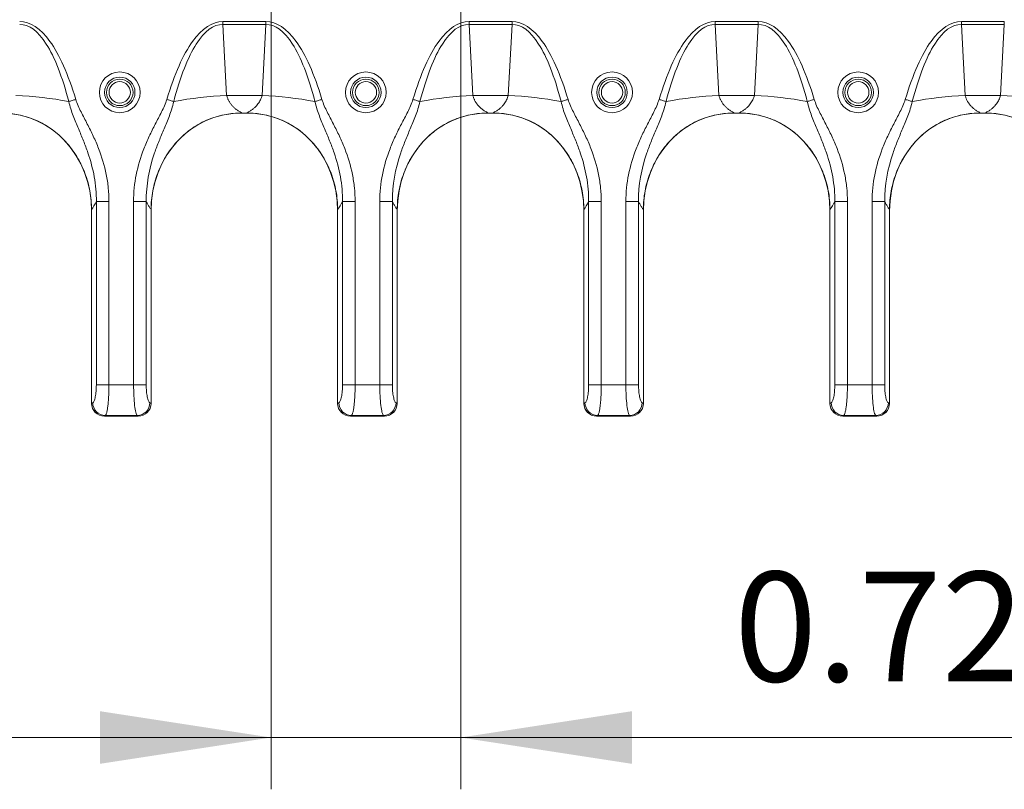
# Model space of a CAD drawing. Units: inches. Extents: x 0.98 to 7.91, y 0.79 to 10.26.
# Drawn here: x 2.1 to 2.85, y 5.99 to 6.57 of the extents above; entities that cross this region are included whole.
import ezdxf

# ---------------------------------------------------------------- set-up
doc = ezdxf.new("R2010")
doc.units = ezdxf.units.IN
doc.header["$MEASUREMENT"] = 0
doc.styles.add('SLDTEXTSTYLE0', font='TXT', dxfattribs={"width": 0.605})
doc.dimstyles.new('SLDDIMSTYLE1', dxfattribs={"dimtxt": 0.080892, "dimasz": 0.13, "dimexe": 0, "dimexo": 0.0625, "dimgap": 0.020223, "dimtad": 1, "dimlfac": 5, "dimrnd": 1e-09, "dimdsep": 46, "dimtxsty": 'SLDTEXTSTYLE0', "dimsah": 1, "dimcen": 0.09, "dimadec": 0, "dimazin": 2, "dimtfac": 1, "dimtmove": 0, "dimatfit": 0, "dimfxl": 0, "dimfrac": 2, "dimtolj": 1, "dimtzin": 12, "dimarcsym": 0})

# ---------------------------------------------------------------- blocks, each defined once
blk = doc.blocks.new('_D_1')
at = {"color": 7, "linetype": 'Continuous', "lineweight": 0}
for p, q in [((2.29127, 6.69531), (2.29127, 5.98563)), ((2.43536, 6.69531), (2.43536, 5.98563)), ((2.97789, 6.16774), (2.95937, 6.16774)), ((2.95937, 6.16774), (2.95937, 6.04351)), ((3.33283, 6.16774), (3.35135, 6.16774)), ((3.35135, 6.16774), (3.35135, 6.04351)), ((2.95937, 6.04351), (2.97789, 6.04351)), ((3.35135, 6.04351), (3.33283, 6.04351)), ((2.29127, 6.025), (2.04127, 6.025)), ((2.29127, 6.025), (2.43536, 6.025)), ((2.43536, 6.025), (3.36523, 6.025))]:
    blk.add_line(p, q, dxfattribs=at)
for points in [[(2.29127, 6.025), (2.16127, 6.045), (2.16127, 6.005)], [(2.43536, 6.025), (2.56536, 6.005), (2.56536, 6.045)]]:
    blk.add_solid(points, dxfattribs=at)
at = {"color": 7, "linetype": 'Continuous', "lineweight": 0, "char_height": 0.083333, "attachment_point": 1, "style": 'SLDTEXTSTYLE0'}
for s, insert in [('0.72in', (2.64301, 6.15094)), ('18mm', (3.00104, 6.15094))]:
    blk.add_mtext(s, dxfattribs=dict(at, insert=insert))

msp = doc.modelspace()

# ---------------------------------------------------------------- linework, layer by layer
at = {"color": 7, "linetype": 'Continuous', "lineweight": 15}
for p, q in [((2.28731, 6.56917), (2.25467, 6.56917)), ((2.25467, 6.56696), (2.25467, 6.56917)), ((2.28731, 6.56917), (2.28731, 6.56696)), ((2.47432, 6.56917), (2.44168, 6.56917)), ((2.44168, 6.56696), (2.44168, 6.56917)), ((2.47432, 6.56917), (2.47432, 6.56696)), ((2.66133, 6.56917), (2.62869, 6.56917)), ((2.62869, 6.56696), (2.62869, 6.56917)), ((2.66133, 6.56917), (2.66133, 6.56696)), ((2.84833, 6.56917), (2.8157, 6.56917)), ((2.8157, 6.56696), (2.8157, 6.56917)), ((2.84833, 6.56917), (2.84833, 6.56696)), ((2.25467, 6.56696), (2.25754, 6.51305)), ((2.25467, 6.56696), (2.28731, 6.56696)), ((2.28444, 6.51305), (2.28731, 6.56696)), ((2.44168, 6.56696), (2.44455, 6.51305)), ((2.44168, 6.56696), (2.47432, 6.56696)), ((2.47145, 6.51305), (2.47432, 6.56696)), ((2.62869, 6.56696), (2.63156, 6.51305)), ((2.62869, 6.56696), (2.66133, 6.56696)), ((2.65846, 6.51305), (2.66133, 6.56696)), ((2.8157, 6.56696), (2.81857, 6.51305)), ((2.8157, 6.56696), (2.84833, 6.56696)), ((2.84546, 6.51305), (2.84833, 6.56696)), ((2.28444, 6.51305), (2.25754, 6.51305)), ((2.47145, 6.51305), (2.44455, 6.51305)), ((2.65846, 6.51305), (2.63156, 6.51305)), ((2.84546, 6.51305), (2.81857, 6.51305)), ((2.27253, 6.4996), (2.26946, 6.4996)), ((2.26967, 6.4996), (2.27232, 6.4996)), ((2.45953, 6.4996), (2.45647, 6.4996)), ((2.45667, 6.4996), (2.45933, 6.4996)), ((2.64654, 6.4996), (2.64347, 6.4996)), ((2.64368, 6.4996), (2.64633, 6.4996)), ((2.83355, 6.4996), (2.83048, 6.4996)), ((2.83069, 6.4996), (2.83334, 6.4996)), ((2.15485, 6.42638), (2.15485, 6.27893)), ((2.15854, 6.43238), (2.15854, 6.29309)), ((2.16813, 6.43238), (2.15854, 6.43238)), ((2.16813, 6.29309), (2.16813, 6.43238)), ((2.18684, 6.43238), (2.18684, 6.29309)), ((2.18684, 6.43238), (2.19643, 6.43238)), ((2.19643, 6.29309), (2.19643, 6.43238)), ((2.20013, 6.27893), (2.20013, 6.42638)), ((2.34186, 6.42638), (2.34186, 6.27893)), ((2.34555, 6.43238), (2.34555, 6.29309)), ((2.35514, 6.43238), (2.34555, 6.43238)), ((2.35514, 6.29309), (2.35514, 6.43238)), ((2.37385, 6.43238), (2.37385, 6.29309)), ((2.37385, 6.43238), (2.38344, 6.43238)), ((2.38344, 6.29309), (2.38344, 6.43238)), ((2.38713, 6.27893), (2.38713, 6.42638)), ((2.52887, 6.42638), (2.52887, 6.27893)), ((2.53256, 6.43238), (2.53256, 6.29309)), ((2.54215, 6.43238), (2.53256, 6.43238)), ((2.54215, 6.29309), (2.54215, 6.43238)), ((2.56086, 6.43238), (2.56086, 6.29309)), ((2.56086, 6.43238), (2.57045, 6.43238)), ((2.57045, 6.29309), (2.57045, 6.43238)), ((2.57414, 6.27893), (2.57414, 6.42638)), ((2.71587, 6.42638), (2.71587, 6.27893)), ((2.71957, 6.43238), (2.71957, 6.29309)), ((2.72916, 6.43238), (2.71957, 6.43238)), ((2.72916, 6.29309), (2.72916, 6.43238)), ((2.74787, 6.43238), (2.74787, 6.29309)), ((2.74787, 6.43238), (2.75746, 6.43238)), ((2.75746, 6.29309), (2.75746, 6.43238)), ((2.76115, 6.27893), (2.76115, 6.42638)), ((2.15485, 6.42534), (2.15485, 6.27911)), ((2.20013, 6.27911), (2.20013, 6.42534)), ((2.34186, 6.42534), (2.34186, 6.27911)), ((2.38713, 6.27911), (2.38713, 6.42534)), ((2.52887, 6.42534), (2.52887, 6.27911)), ((2.57414, 6.27911), (2.57414, 6.42534)), ((2.71587, 6.42534), (2.71587, 6.27911)), ((2.76115, 6.27911), (2.76115, 6.42534)), ((2.16813, 6.29309), (2.15854, 6.29309)), ((2.18684, 6.29309), (2.16813, 6.29309)), ((2.19643, 6.29309), (2.18684, 6.29309)), ((2.35514, 6.29309), (2.34555, 6.29309)), ((2.37385, 6.29309), (2.35514, 6.29309)), ((2.38344, 6.29309), (2.37385, 6.29309)), ((2.54215, 6.29309), (2.53256, 6.29309)), ((2.56086, 6.29309), (2.54215, 6.29309)), ((2.57045, 6.29309), (2.56086, 6.29309)), ((2.72916, 6.29309), (2.71957, 6.29309)), ((2.74787, 6.29309), (2.72916, 6.29309)), ((2.75746, 6.29309), (2.74787, 6.29309)), ((2.15575, 6.27941), (2.15485, 6.27893)), ((2.20013, 6.27893), (2.19923, 6.27941)), ((2.34276, 6.27941), (2.34186, 6.27893)), ((2.38713, 6.27893), (2.38623, 6.27941)), ((2.52976, 6.27941), (2.52887, 6.27893)), ((2.57414, 6.27893), (2.57324, 6.27941)), ((2.71677, 6.27941), (2.71587, 6.27893)), ((2.76115, 6.27893), (2.76025, 6.27941)), ((2.16463, 6.26929), (2.19035, 6.26929)), ((2.16467, 6.26929), (2.16534, 6.26964)), ((2.16467, 6.26929), (2.1903, 6.26929)), ((2.16534, 6.26964), (2.18964, 6.26964)), ((2.18964, 6.26964), (2.1903, 6.26929)), ((2.35164, 6.26929), (2.37735, 6.26929)), ((2.35168, 6.26929), (2.35235, 6.26964)), ((2.35168, 6.26929), (2.37731, 6.26929)), ((2.35235, 6.26964), (2.37664, 6.26964)), ((2.37664, 6.26964), (2.37731, 6.26929)), ((2.53864, 6.26929), (2.56436, 6.26929)), ((2.53869, 6.26929), (2.53935, 6.26964)), ((2.53869, 6.26929), (2.56432, 6.26929)), ((2.53935, 6.26964), (2.56365, 6.26964)), ((2.56365, 6.26964), (2.56432, 6.26929)), ((2.72565, 6.26929), (2.75137, 6.26929)), ((2.7257, 6.26929), (2.72636, 6.26964)), ((2.7257, 6.26929), (2.75132, 6.26929)), ((2.72636, 6.26964), (2.75066, 6.26964)), ((2.75066, 6.26964), (2.75132, 6.26929))]:
    msp.add_line(p, q, dxfattribs=at)
at = {"color": 7, "linetype": 'Continuous', "lineweight": 15, "flags": 128}
for points in [[(2.13763, 6.50838), (2.13823, 6.50856), (2.13885, 6.50875), (2.13949, 6.50894), (2.14016, 6.50914), (2.14083, 6.50935), (2.14152, 6.50956), (2.14222, 6.50977), (2.14292, 6.50998)], [(2.21734, 6.50838), (2.21675, 6.50856), (2.21613, 6.50875), (2.21548, 6.50894), (2.21482, 6.50914), (2.21414, 6.50935), (2.21345, 6.50956), (2.21275, 6.50977), (2.21205, 6.50998)], [(2.32464, 6.50838), (2.32524, 6.50856), (2.32586, 6.50875), (2.3265, 6.50894), (2.32716, 6.50914), (2.32784, 6.50935), (2.32853, 6.50956), (2.32923, 6.50977), (2.32993, 6.50998)], [(2.40435, 6.50838), (2.40376, 6.50856), (2.40313, 6.50875), (2.40249, 6.50894), (2.40183, 6.50914), (2.40115, 6.50935), (2.40046, 6.50956), (2.39976, 6.50977), (2.39906, 6.50998)], [(2.51165, 6.50838), (2.51224, 6.50856), (2.51286, 6.50875), (2.51351, 6.50894), (2.51417, 6.50914), (2.51485, 6.50935), (2.51554, 6.50956), (2.51624, 6.50977), (2.51694, 6.50998)], [(2.59136, 6.50838), (2.59076, 6.50856), (2.59014, 6.50875), (2.5895, 6.50894), (2.58884, 6.50914), (2.58816, 6.50935), (2.58747, 6.50956), (2.58677, 6.50977), (2.58607, 6.50998)], [(2.69866, 6.50838), (2.69925, 6.50856), (2.69987, 6.50875), (2.70052, 6.50894), (2.70118, 6.50914), (2.70186, 6.50935), (2.70255, 6.50956), (2.70324, 6.50977), (2.70395, 6.50998)], [(2.77837, 6.50838), (2.77777, 6.50856), (2.77715, 6.50875), (2.77651, 6.50894), (2.77584, 6.50914), (2.77517, 6.50935), (2.77448, 6.50956), (2.77378, 6.50977), (2.77308, 6.50998)]]:
    msp.add_lwpolyline(points, dxfattribs=at)
at = {"color": 7, "linetype": 'Continuous', "lineweight": 15}
for centre, radius in [((2.17631, 6.51535), 0.01548), ((2.36331, 6.51535), 0.01548), ((2.55032, 6.51535), 0.01548), ((2.73733, 6.51535), 0.01548), ((2.17631, 6.51535), 0.01158), ((2.17631, 6.51535), 0.01008), ((2.17631, 6.51535), 0.00813), ((2.36331, 6.51535), 0.01158), ((2.36331, 6.51535), 0.01008), ((2.36331, 6.51535), 0.00813), ((2.55032, 6.51535), 0.01158), ((2.55032, 6.51535), 0.01008), ((2.55032, 6.51535), 0.00813), ((2.73733, 6.51535), 0.01158), ((2.73733, 6.51535), 0.01008), ((2.73733, 6.51535), 0.00813)]:
    msp.add_circle(centre, radius, dxfattribs=at)
for centre, radius, start, end in [((2.08381, 6.22071), 0.29266, 79.40349, 87.33298), ((2.27116, 6.22071), 0.29266, 92.66696, 100.59656), ((2.27082, 6.22071), 0.29266, 79.40344, 87.33304), ((2.45817, 6.22071), 0.29266, 92.66696, 100.59656), ((2.45783, 6.22071), 0.29266, 79.40344, 87.33304), ((2.64518, 6.22071), 0.29266, 92.66696, 100.59656), ((2.64484, 6.22071), 0.29266, 79.40344, 87.33304), ((2.83218, 6.22071), 0.29266, 92.66698, 100.59656), ((2.83185, 6.22071), 0.29266, 79.40346, 87.33301), ((2.16575, 6.27964), 0.01, 181.29409, 267.64751), ((2.18923, 6.27964), 0.01, 272.35249, 358.70591), ((2.35276, 6.27964), 0.01, 181.29358, 267.64801), ((2.37623, 6.27964), 0.01, 272.35199, 358.70642), ((2.53977, 6.27964), 0.01, 181.29358, 267.64801), ((2.56324, 6.27964), 0.01, 272.35199, 358.70642), ((2.72677, 6.27964), 0.01, 181.29418, 267.64759), ((2.75025, 6.27964), 0.01, 272.35223, 358.706)]:
    msp.add_arc(centre, radius, start, end, dxfattribs=at)
for centre, major_axis, ratio, start_param, end_param in [((2.08455, 6.42289), (-0.01339, -0.07573), 0.911193, 1.762411, 3.30129), ((2.27042, 6.42289), (0.01339, -0.07573), 0.911193, 2.981895, 4.520774), ((2.27156, 6.42289), (-0.01339, -0.07573), 0.911193, 1.762411, 3.30129), ((2.45743, 6.42289), (0.01339, -0.07573), 0.911193, 2.981895, 4.520774), ((2.45857, 6.42289), (-0.01339, -0.07573), 0.911193, 1.762411, 3.30129), ((2.64444, 6.42289), (0.01339, -0.07573), 0.911193, 2.981895, 4.520774), ((2.64558, 6.42289), (-0.01339, -0.07573), 0.911193, 1.762411, 3.30129), ((2.83144, 6.42289), (0.01339, -0.07573), 0.911193, 2.981895, 4.520774), ((2.83259, 6.42289), (-0.01339, -0.07573), 0.911193, 1.762411, 3.30129), ((2.16472, 6.2792), (0.00537, 0.00837), 0.989532, 2.145592, 3.706826), ((2.16495, 6.2792), (-0.00898, -0.00478), 0.967471, 5.807975, 7.351353), ((2.19002, 6.2792), (-0.00898, 0.00478), 0.967471, 2.073425, 3.616803), ((2.19025, 6.2792), (0.00537, -0.00837), 0.989532, 5.717952, 7.279186), ((2.35173, 6.2792), (0.00537, 0.00837), 0.989532, 2.145592, 3.706826), ((2.35196, 6.2792), (-0.00898, -0.00478), 0.967471, 5.807975, 7.351353), ((2.37703, 6.2792), (-0.00898, 0.00478), 0.967471, 2.073425, 3.616803), ((2.37726, 6.2792), (0.00537, -0.00837), 0.989532, 5.717952, 7.279186), ((2.53874, 6.2792), (0.00537, 0.00837), 0.989532, 2.145592, 3.706826), ((2.53897, 6.2792), (-0.00898, -0.00478), 0.967471, 5.807975, 7.351353), ((2.56404, 6.2792), (-0.00898, 0.00478), 0.967471, 2.073425, 3.616803), ((2.56427, 6.2792), (0.00537, -0.00837), 0.989532, 5.717952, 7.279186), ((2.72575, 6.2792), (0.00537, 0.00837), 0.989532, 2.145592, 3.706826), ((2.72597, 6.2792), (-0.00898, -0.00478), 0.967471, 5.807975, 7.351353), ((2.75105, 6.2792), (-0.00898, 0.00478), 0.967471, 2.073425, 3.616803), ((2.75128, 6.2792), (0.00537, -0.00837), 0.989532, 5.717952, 7.279186)]:
    msp.add_ellipse(centre, major_axis=major_axis, ratio=ratio, start_param=start_param, end_param=end_param, dxfattribs=at)
for points in [[(2.1003, 6.56917), (2.10833, 6.56917), (2.12387, 6.55896), (2.13713, 6.52917), (2.14292, 6.50998)], [(2.21205, 6.50998), (2.21785, 6.52917), (2.23111, 6.55896), (2.24665, 6.56917), (2.25467, 6.56917)], [(2.28731, 6.56917), (2.29534, 6.56917), (2.31087, 6.55896), (2.32414, 6.52917), (2.32993, 6.50998)], [(2.39906, 6.50998), (2.40486, 6.52917), (2.41812, 6.55896), (2.43365, 6.56917), (2.44168, 6.56917)], [(2.47432, 6.56917), (2.48235, 6.56917), (2.49788, 6.55896), (2.51114, 6.52917), (2.51694, 6.50998)], [(2.58607, 6.50998), (2.59186, 6.52917), (2.60512, 6.55896), (2.62066, 6.56917), (2.62869, 6.56917)], [(2.66133, 6.56917), (2.66935, 6.56917), (2.68489, 6.55896), (2.69815, 6.52917), (2.70395, 6.50998)], [(2.77308, 6.50998), (2.77887, 6.52917), (2.79213, 6.55896), (2.80767, 6.56917), (2.8157, 6.56917)], [(2.13763, 6.50838), (2.13262, 6.52742), (2.12107, 6.55695), (2.1074, 6.567), (2.1003, 6.56696)], [(2.25467, 6.56696), (2.24758, 6.567), (2.2339, 6.55695), (2.22235, 6.52742), (2.21734, 6.50838)], [(2.32464, 6.50838), (2.31963, 6.52742), (2.30808, 6.55695), (2.29441, 6.567), (2.28731, 6.56696)], [(2.44168, 6.56696), (2.43458, 6.567), (2.42091, 6.55695), (2.40936, 6.52742), (2.40435, 6.50838)], [(2.51165, 6.50838), (2.50664, 6.52742), (2.49509, 6.55695), (2.48141, 6.567), (2.47432, 6.56696)], [(2.62869, 6.56696), (2.62159, 6.567), (2.60792, 6.55695), (2.59637, 6.52742), (2.59136, 6.50838)], [(2.69866, 6.50838), (2.69365, 6.52742), (2.6821, 6.55695), (2.66842, 6.567), (2.66133, 6.56696)], [(2.8157, 6.56696), (2.8086, 6.567), (2.79492, 6.55695), (2.78338, 6.52742), (2.77837, 6.50838)], [(2.15854, 6.43238), (2.15736, 6.4299), (2.15612, 6.42789), (2.15485, 6.42638)], [(2.34555, 6.43238), (2.34436, 6.4299), (2.34313, 6.42789), (2.34186, 6.42638)], [(2.53256, 6.43238), (2.53137, 6.4299), (2.53013, 6.42789), (2.52887, 6.42638)], [(2.71957, 6.43238), (2.71838, 6.4299), (2.71714, 6.42789), (2.71587, 6.42638)], [(2.15575, 6.27941), (2.15613, 6.27961), (2.15687, 6.28062), (2.1578, 6.28375), (2.1584, 6.2881), (2.15854, 6.29142), (2.15854, 6.29309)], [(2.18964, 6.26964), (2.18926, 6.26999), (2.18851, 6.27172), (2.18759, 6.27709), (2.18698, 6.28453), (2.18684, 6.29023), (2.18684, 6.29309)], [(2.19643, 6.29309), (2.19643, 6.29142), (2.19657, 6.2881), (2.19718, 6.28375), (2.1981, 6.28062), (2.19885, 6.27961), (2.19923, 6.27941)], [(2.34276, 6.27941), (2.34314, 6.27961), (2.34388, 6.28062), (2.3448, 6.28375), (2.34541, 6.2881), (2.34555, 6.29142), (2.34555, 6.29309)], [(2.37664, 6.26964), (2.37626, 6.26999), (2.37552, 6.27172), (2.3746, 6.27709), (2.37399, 6.28453), (2.37385, 6.29023), (2.37385, 6.29309)], [(2.38344, 6.29309), (2.38344, 6.29142), (2.38358, 6.2881), (2.38419, 6.28375), (2.38511, 6.28062), (2.38585, 6.27961), (2.38623, 6.27941)], [(2.52976, 6.27941), (2.53015, 6.27961), (2.53089, 6.28062), (2.53181, 6.28375), (2.53242, 6.2881), (2.53256, 6.29142), (2.53256, 6.29309)], [(2.56365, 6.26964), (2.56327, 6.26999), (2.56253, 6.27172), (2.5616, 6.27709), (2.561, 6.28453), (2.56086, 6.29023), (2.56086, 6.29309)], [(2.57045, 6.29309), (2.57045, 6.29142), (2.57059, 6.2881), (2.57119, 6.28375), (2.57212, 6.28062), (2.57286, 6.27961), (2.57324, 6.27941)], [(2.71677, 6.27941), (2.71715, 6.27961), (2.7179, 6.28062), (2.71882, 6.28375), (2.71943, 6.2881), (2.71957, 6.29142), (2.71957, 6.29309)], [(2.75066, 6.26964), (2.75028, 6.26999), (2.74953, 6.27172), (2.74861, 6.27709), (2.74801, 6.28453), (2.74787, 6.29023), (2.74787, 6.29309)], [(2.75746, 6.29309), (2.75746, 6.29142), (2.7576, 6.2881), (2.7582, 6.28375), (2.75912, 6.28062), (2.75987, 6.27961), (2.76025, 6.27941)]]:
    msp.add_open_spline(points, degree=3, dxfattribs=at)
for points, knots in [([(2.15854, 6.43238), (2.15858, 6.43551), (2.15834, 6.44176), (2.1575, 6.44803), (2.15584, 6.45735), (2.15419, 6.46344), (2.15109, 6.47251), (2.14882, 6.47854), (2.14493, 6.48773), (2.14087, 6.49732), (2.13847, 6.50443), (2.13763, 6.50838)], [0, 0, 0, 0, 0.125, 0.25, 0.25, 0.5, 0.5, 0.625, 0.75, 0.875, 1, 1, 1, 1]), ([(2.14292, 6.50998), (2.14393, 6.50665), (2.14682, 6.50041), (2.15168, 6.4913), (2.15631, 6.48209), (2.15902, 6.47582), (2.16272, 6.46627), (2.1647, 6.45973), (2.16673, 6.44959), (2.16778, 6.44273), (2.16813, 6.43584), (2.16813, 6.43238)], [0, 0, 0, 0, 0.125, 0.25, 0.375, 0.5, 0.5, 0.75, 0.75, 0.875, 1, 1, 1, 1]), ([(2.18684, 6.43238), (2.18684, 6.44626), (2.18968, 6.45956), (2.19587, 6.47562), (2.19861, 6.48198), (2.20326, 6.49123), (2.20814, 6.50038), (2.21104, 6.50664), (2.21205, 6.50998)], [0, 0, 0, 0, 0.5, 0.5, 0.625, 0.75, 0.875, 1, 1, 1, 1]), ([(2.21734, 6.50838), (2.21651, 6.50441), (2.21409, 6.49728), (2.21001, 6.48765), (2.20611, 6.47843), (2.20382, 6.47232), (2.19863, 6.45706), (2.19629, 6.44493), (2.19643, 6.43238)], [0, 0, 0, 0, 0.125, 0.25, 0.375, 0.5, 0.5, 1, 1, 1, 1]), ([(2.25754, 6.51305), (2.25763, 6.51274), (2.2578, 6.51211), (2.25812, 6.51118), (2.2585, 6.51026), (2.25893, 6.50934), (2.25941, 6.50845), (2.25995, 6.50756), (2.26054, 6.5067), (2.26118, 6.50586), (2.26212, 6.50476), (2.26346, 6.50343), (2.26528, 6.50198), (2.26736, 6.50065), (2.26888, 6.49996), (2.26967, 6.4996)], [0, 0, 0, 0, 0.045638, 0.092348, 0.140234, 0.189394, 0.239918, 0.291889, 0.345383, 0.400471, 0.457215, 0.575433, 0.705119, 0.846566, 1, 1, 1, 1]), ([(2.27232, 6.4996), (2.27272, 6.49978), (2.27351, 6.50012), (2.27465, 6.50072), (2.27573, 6.50136), (2.27674, 6.50204), (2.27768, 6.50276), (2.27855, 6.5035), (2.27936, 6.50426), (2.2803, 6.50524), (2.28132, 6.50649), (2.28237, 6.50806), (2.28324, 6.50968), (2.28395, 6.51133), (2.28428, 6.51249), (2.28444, 6.51305)], [0, 0, 0, 0, 0.078244, 0.153469, 0.225696, 0.294954, 0.36127, 0.424681, 0.485224, 0.542944, 0.643856, 0.739567, 0.830493, 0.917117, 1, 1, 1, 1]), ([(2.34555, 6.43238), (2.34559, 6.43551), (2.34535, 6.44176), (2.34451, 6.44803), (2.34284, 6.45735), (2.34119, 6.46344), (2.3381, 6.47251), (2.33583, 6.47854), (2.33194, 6.48773), (2.32788, 6.49732), (2.32547, 6.50443), (2.32464, 6.50838)], [0, 0, 0, 0, 0.125, 0.25, 0.25, 0.5, 0.5, 0.625, 0.75, 0.875, 1, 1, 1, 1]), ([(2.32993, 6.50998), (2.33093, 6.50665), (2.33382, 6.50041), (2.33868, 6.4913), (2.34332, 6.48209), (2.34603, 6.47582), (2.34973, 6.46627), (2.35171, 6.45973), (2.35374, 6.44959), (2.35479, 6.44273), (2.35514, 6.43584), (2.35514, 6.43238)], [0, 0, 0, 0, 0.125, 0.25, 0.375, 0.5, 0.5, 0.75, 0.75, 0.875, 1, 1, 1, 1]), ([(2.37385, 6.43238), (2.37385, 6.44626), (2.37669, 6.45956), (2.38288, 6.47562), (2.38562, 6.48198), (2.39027, 6.49123), (2.39515, 6.50038), (2.39805, 6.50664), (2.39906, 6.50998)], [0, 0, 0, 0, 0.5, 0.5, 0.625, 0.75, 0.875, 1, 1, 1, 1]), ([(2.40435, 6.50838), (2.40351, 6.50441), (2.4011, 6.49728), (2.39702, 6.48765), (2.39312, 6.47843), (2.39082, 6.47232), (2.38564, 6.45706), (2.3833, 6.44493), (2.38344, 6.43238)], [0, 0, 0, 0, 0.125, 0.25, 0.375, 0.5, 0.5, 1, 1, 1, 1]), ([(2.44455, 6.51305), (2.44464, 6.51274), (2.44481, 6.51211), (2.44513, 6.51118), (2.44551, 6.51026), (2.44593, 6.50934), (2.44642, 6.50845), (2.44695, 6.50756), (2.44754, 6.5067), (2.44819, 6.50586), (2.44913, 6.50476), (2.45046, 6.50343), (2.45229, 6.50198), (2.45437, 6.50065), (2.45588, 6.49996), (2.45667, 6.4996)], [0, 0, 0, 0, 0.045638, 0.092348, 0.140234, 0.189394, 0.239918, 0.291889, 0.345383, 0.400471, 0.457215, 0.575433, 0.705119, 0.846566, 1, 1, 1, 1]), ([(2.45933, 6.4996), (2.45973, 6.49978), (2.46052, 6.50012), (2.46166, 6.50072), (2.46274, 6.50136), (2.46374, 6.50204), (2.46469, 6.50276), (2.46556, 6.5035), (2.46637, 6.50426), (2.46731, 6.50524), (2.46833, 6.50649), (2.46938, 6.50806), (2.47025, 6.50968), (2.47095, 6.51133), (2.47129, 6.51249), (2.47145, 6.51305)], [0, 0, 0, 0, 0.078244, 0.153469, 0.225696, 0.294954, 0.36127, 0.424681, 0.485224, 0.542944, 0.643856, 0.739567, 0.830493, 0.917117, 1, 1, 1, 1]), ([(2.53256, 6.43238), (2.53259, 6.43551), (2.53235, 6.44176), (2.53152, 6.44803), (2.52985, 6.45735), (2.5282, 6.46344), (2.52511, 6.47251), (2.52283, 6.47854), (2.51895, 6.48773), (2.51488, 6.49732), (2.51248, 6.50443), (2.51165, 6.50838)], [0, 0, 0, 0, 0.125, 0.25, 0.25, 0.5, 0.5, 0.625, 0.75, 0.875, 1, 1, 1, 1]), ([(2.51694, 6.50998), (2.51794, 6.50665), (2.52083, 6.50041), (2.52569, 6.4913), (2.53033, 6.48209), (2.53304, 6.47582), (2.53674, 6.46627), (2.53872, 6.45973), (2.54075, 6.44959), (2.54179, 6.44273), (2.54215, 6.43584), (2.54215, 6.43238)], [0, 0, 0, 0, 0.125, 0.25, 0.375, 0.5, 0.5, 0.75, 0.75, 0.875, 1, 1, 1, 1]), ([(2.56086, 6.43238), (2.56086, 6.44626), (2.56369, 6.45956), (2.56989, 6.47562), (2.57262, 6.48198), (2.57728, 6.49123), (2.58216, 6.50038), (2.58506, 6.50664), (2.58607, 6.50998)], [0, 0, 0, 0, 0.5, 0.5, 0.625, 0.75, 0.875, 1, 1, 1, 1]), ([(2.59136, 6.50838), (2.59052, 6.50441), (2.58811, 6.49728), (2.58403, 6.48765), (2.58013, 6.47843), (2.57783, 6.47232), (2.57265, 6.45706), (2.57031, 6.44493), (2.57045, 6.43238)], [0, 0, 0, 0, 0.125, 0.25, 0.375, 0.5, 0.5, 1, 1, 1, 1]), ([(2.63156, 6.51305), (2.63164, 6.51274), (2.63182, 6.51211), (2.63214, 6.51118), (2.63251, 6.51026), (2.63294, 6.50934), (2.63342, 6.50845), (2.63396, 6.50756), (2.63455, 6.5067), (2.63519, 6.50586), (2.63614, 6.50476), (2.63747, 6.50343), (2.63929, 6.50198), (2.64138, 6.50065), (2.64289, 6.49996), (2.64368, 6.4996)], [0, 0, 0, 0, 0.045638, 0.092348, 0.140234, 0.189394, 0.239918, 0.291889, 0.345383, 0.400471, 0.457215, 0.575433, 0.705119, 0.846566, 1, 1, 1, 1]), ([(2.64633, 6.4996), (2.64674, 6.49978), (2.64753, 6.50012), (2.64867, 6.50072), (2.64974, 6.50136), (2.65075, 6.50204), (2.65169, 6.50276), (2.65257, 6.5035), (2.65338, 6.50426), (2.65432, 6.50524), (2.65534, 6.50649), (2.65639, 6.50806), (2.65725, 6.50968), (2.65796, 6.51133), (2.65829, 6.51249), (2.65846, 6.51305)], [0, 0, 0, 0, 0.078244, 0.153469, 0.225696, 0.294954, 0.36127, 0.424681, 0.485224, 0.542944, 0.643856, 0.739567, 0.830493, 0.917117, 1, 1, 1, 1]), ([(2.71957, 6.43238), (2.7196, 6.43551), (2.71936, 6.44176), (2.71852, 6.44803), (2.71686, 6.45735), (2.71521, 6.46344), (2.71211, 6.47251), (2.70984, 6.47854), (2.70596, 6.48773), (2.70189, 6.49732), (2.69949, 6.50443), (2.69866, 6.50838)], [0, 0, 0, 0, 0.125, 0.25, 0.25, 0.5, 0.5, 0.625, 0.75, 0.875, 1, 1, 1, 1]), ([(2.70395, 6.50998), (2.70495, 6.50665), (2.70784, 6.50041), (2.7127, 6.4913), (2.71733, 6.48209), (2.72004, 6.47582), (2.72374, 6.46627), (2.72572, 6.45973), (2.72776, 6.44959), (2.7288, 6.44273), (2.72916, 6.43584), (2.72916, 6.43238)], [0, 0, 0, 0, 0.125, 0.25, 0.375, 0.5, 0.5, 0.75, 0.75, 0.875, 1, 1, 1, 1]), ([(2.74787, 6.43238), (2.74787, 6.44626), (2.7507, 6.45956), (2.75689, 6.47562), (2.75963, 6.48198), (2.76428, 6.49123), (2.76916, 6.50038), (2.77207, 6.50664), (2.77308, 6.50998)], [0, 0, 0, 0, 0.5, 0.5, 0.625, 0.75, 0.875, 1, 1, 1, 1]), ([(2.77837, 6.50838), (2.77753, 6.50441), (2.77511, 6.49728), (2.77103, 6.48765), (2.76713, 6.47843), (2.76484, 6.47232), (2.75966, 6.45706), (2.75732, 6.44493), (2.75746, 6.43238)], [0, 0, 0, 0, 0.125, 0.25, 0.375, 0.5, 0.5, 1, 1, 1, 1]), ([(2.81857, 6.51305), (2.81865, 6.51274), (2.81882, 6.51211), (2.81915, 6.51118), (2.81952, 6.51026), (2.81995, 6.50934), (2.82043, 6.50845), (2.82097, 6.50756), (2.82156, 6.5067), (2.8222, 6.50586), (2.82314, 6.50476), (2.82448, 6.50343), (2.8263, 6.50198), (2.82838, 6.50065), (2.8299, 6.49996), (2.83069, 6.4996)], [0, 0, 0, 0, 0.045638, 0.092348, 0.140234, 0.189394, 0.239918, 0.291889, 0.345383, 0.400471, 0.457215, 0.575433, 0.705119, 0.846566, 1, 1, 1, 1]), ([(2.83334, 6.4996), (2.83375, 6.49978), (2.83454, 6.50012), (2.83568, 6.50072), (2.83675, 6.50136), (2.83776, 6.50204), (2.8387, 6.50276), (2.83958, 6.5035), (2.84038, 6.50426), (2.84132, 6.50524), (2.84235, 6.50649), (2.84339, 6.50806), (2.84426, 6.50968), (2.84497, 6.51133), (2.8453, 6.51249), (2.84546, 6.51305)], [0, 0, 0, 0, 0.0782445, 0.1534688, 0.2256964, 0.2949535, 0.3612702, 0.4246806, 0.4852236, 0.5429441, 0.6438561, 0.7395671, 0.8304926, 0.917117, 1, 1, 1, 1]), ([(2.08531, 6.4996), (2.09003, 6.4996), (2.09468, 6.4992), (2.10153, 6.49787), (2.1038, 6.4973), (2.10828, 6.49591), (2.11051, 6.49508), (2.11695, 6.49226), (2.12098, 6.48993), (2.12665, 6.4858), (2.12849, 6.48431), (2.13199, 6.48116), (2.13365, 6.47951), (2.13838, 6.47433), (2.14119, 6.47057), (2.1461, 6.46251), (2.14815, 6.45831), (2.15063, 6.45177), (2.15136, 6.44954), (2.15263, 6.44501), (2.15316, 6.44271), (2.15443, 6.43577), (2.15485, 6.4311), (2.15485, 6.42638)], [0, 0, 0, 0, 0.125, 0.125, 0.1875, 0.1875, 0.25, 0.25, 0.375, 0.375, 0.4375, 0.4375, 0.5, 0.5, 0.625, 0.625, 0.75, 0.75, 0.8125, 0.8125, 0.875, 0.875, 1, 1, 1, 1]), ([(2.20013, 6.42638), (2.20013, 6.4311), (2.20055, 6.43576), (2.2018, 6.44264), (2.20232, 6.44491), (2.20357, 6.44942), (2.20431, 6.45167), (2.20681, 6.45828), (2.20886, 6.46247), (2.21249, 6.46845), (2.21379, 6.47038), (2.2166, 6.47415), (2.21811, 6.47598), (2.22285, 6.48119), (2.2263, 6.48431), (2.23194, 6.48845), (2.2339, 6.48973), (2.23799, 6.4921), (2.2401, 6.49317), (2.24652, 6.49599), (2.25097, 6.49737), (2.25789, 6.49873), (2.26024, 6.49907), (2.26494, 6.4995), (2.2673, 6.4996), (2.26967, 6.4996)], [0, 0, 0, 0, 0.125, 0.125, 0.1875, 0.1875, 0.25, 0.25, 0.375, 0.375, 0.4375, 0.4375, 0.5, 0.5, 0.625, 0.625, 0.6875, 0.6875, 0.75, 0.75, 0.875, 0.875, 0.9375, 0.9375, 1, 1, 1, 1]), ([(2.27232, 6.4996), (2.27704, 6.4996), (2.28169, 6.4992), (2.28854, 6.49787), (2.2908, 6.4973), (2.29529, 6.49591), (2.29752, 6.49508), (2.30396, 6.49226), (2.30799, 6.48993), (2.31366, 6.4858), (2.3155, 6.48431), (2.319, 6.48116), (2.32066, 6.47951), (2.32539, 6.47433), (2.3282, 6.47057), (2.33311, 6.46251), (2.33516, 6.45831), (2.33764, 6.45177), (2.33837, 6.44954), (2.33963, 6.44501), (2.34017, 6.44271), (2.34143, 6.43577), (2.34186, 6.4311), (2.34186, 6.42638)], [0, 0, 0, 0, 0.125, 0.125, 0.1875, 0.1875, 0.25, 0.25, 0.375, 0.375, 0.4375, 0.4375, 0.5, 0.5, 0.625, 0.625, 0.75, 0.75, 0.8125, 0.8125, 0.875, 0.875, 1, 1, 1, 1]), ([(2.38713, 6.42638), (2.38713, 6.4311), (2.38756, 6.43576), (2.38881, 6.44264), (2.38933, 6.44491), (2.39058, 6.44942), (2.39132, 6.45167), (2.39382, 6.45828), (2.39587, 6.46247), (2.3995, 6.46845), (2.4008, 6.47038), (2.40361, 6.47415), (2.40512, 6.47598), (2.40985, 6.48119), (2.41331, 6.48431), (2.41895, 6.48845), (2.42091, 6.48973), (2.425, 6.4921), (2.42711, 6.49317), (2.43353, 6.49599), (2.43798, 6.49737), (2.44489, 6.49873), (2.44725, 6.49907), (2.45195, 6.4995), (2.45431, 6.4996), (2.45667, 6.4996)], [0, 0, 0, 0, 0.125, 0.125, 0.1875, 0.1875, 0.25, 0.25, 0.375, 0.375, 0.4375, 0.4375, 0.5, 0.5, 0.625, 0.625, 0.6875, 0.6875, 0.75, 0.75, 0.875, 0.875, 0.9375, 0.9375, 1, 1, 1, 1]), ([(2.45933, 6.4996), (2.46405, 6.4996), (2.4687, 6.4992), (2.47555, 6.49787), (2.47781, 6.4973), (2.4823, 6.49591), (2.48452, 6.49508), (2.49097, 6.49226), (2.495, 6.48993), (2.50067, 6.4858), (2.5025, 6.48431), (2.50601, 6.48116), (2.50767, 6.47951), (2.51239, 6.47433), (2.5152, 6.47057), (2.52012, 6.46251), (2.52216, 6.45831), (2.52465, 6.45177), (2.52538, 6.44954), (2.52664, 6.44501), (2.52717, 6.44271), (2.52844, 6.43577), (2.52887, 6.4311), (2.52887, 6.42638)], [0, 0, 0, 0, 0.125, 0.125, 0.1875, 0.1875, 0.25, 0.25, 0.375, 0.375, 0.4375, 0.4375, 0.5, 0.5, 0.625, 0.625, 0.75, 0.75, 0.8125, 0.8125, 0.875, 0.875, 1, 1, 1, 1]), ([(2.57414, 6.42638), (2.57414, 6.4311), (2.57457, 6.43576), (2.57582, 6.44264), (2.57634, 6.44491), (2.57759, 6.44942), (2.57833, 6.45167), (2.58083, 6.45828), (2.58287, 6.46247), (2.5865, 6.46845), (2.58781, 6.47038), (2.59062, 6.47415), (2.59213, 6.47598), (2.59686, 6.48119), (2.60031, 6.48431), (2.60596, 6.48845), (2.60792, 6.48973), (2.61201, 6.4921), (2.61412, 6.49317), (2.62053, 6.49599), (2.62498, 6.49737), (2.6319, 6.49873), (2.63425, 6.49907), (2.63896, 6.4995), (2.64131, 6.4996), (2.64368, 6.4996)], [0, 0, 0, 0, 0.125, 0.125, 0.1875, 0.1875, 0.25, 0.25, 0.375, 0.375, 0.4375, 0.4375, 0.5, 0.5, 0.625, 0.625, 0.6875, 0.6875, 0.75, 0.75, 0.875, 0.875, 0.9375, 0.9375, 1, 1, 1, 1]), ([(2.64633, 6.4996), (2.65105, 6.4996), (2.6557, 6.4992), (2.66256, 6.49787), (2.66482, 6.4973), (2.6693, 6.49591), (2.67153, 6.49508), (2.67798, 6.49226), (2.68201, 6.48993), (2.68768, 6.4858), (2.68951, 6.48431), (2.69302, 6.48116), (2.69468, 6.47951), (2.6994, 6.47433), (2.70221, 6.47057), (2.70713, 6.46251), (2.70917, 6.45831), (2.71166, 6.45177), (2.71239, 6.44954), (2.71365, 6.44501), (2.71418, 6.44271), (2.71545, 6.43577), (2.71587, 6.4311), (2.71587, 6.42638)], [0, 0, 0, 0, 0.125, 0.125, 0.1875, 0.1875, 0.25, 0.25, 0.375, 0.375, 0.4375, 0.4375, 0.5, 0.5, 0.625, 0.625, 0.75, 0.75, 0.8125, 0.8125, 0.875, 0.875, 1, 1, 1, 1]), ([(2.76115, 6.42638), (2.76115, 6.4311), (2.76157, 6.43576), (2.76283, 6.44264), (2.76335, 6.44491), (2.7646, 6.44942), (2.76533, 6.45167), (2.76783, 6.45828), (2.76988, 6.46247), (2.77351, 6.46845), (2.77482, 6.47038), (2.77762, 6.47415), (2.77913, 6.47598), (2.78387, 6.48119), (2.78732, 6.48431), (2.79297, 6.48845), (2.79493, 6.48973), (2.79902, 6.4921), (2.80112, 6.49317), (2.80754, 6.49599), (2.81199, 6.49737), (2.81891, 6.49873), (2.82126, 6.49907), (2.82596, 6.4995), (2.82832, 6.4996), (2.83069, 6.4996)], [0, 0, 0, 0, 0.125, 0.125, 0.1875, 0.1875, 0.25, 0.25, 0.375, 0.375, 0.4375, 0.4375, 0.5, 0.5, 0.625, 0.625, 0.6875, 0.6875, 0.75, 0.75, 0.875, 0.875, 0.9375, 0.9375, 1, 1, 1, 1]), ([(2.83334, 6.4996), (2.83806, 6.4996), (2.84271, 6.4992), (2.84956, 6.49787), (2.85183, 6.4973), (2.85631, 6.49591), (2.85854, 6.49508), (2.86498, 6.49226), (2.86901, 6.48993), (2.87468, 6.4858), (2.87652, 6.48431), (2.88003, 6.48116), (2.88169, 6.47951), (2.88641, 6.47433), (2.88922, 6.47057), (2.89413, 6.46251), (2.89618, 6.45831), (2.89866, 6.45177), (2.8994, 6.44954), (2.90066, 6.44501), (2.90119, 6.44271), (2.90246, 6.43577), (2.90288, 6.4311), (2.90288, 6.42638)], [0, 0, 0, 0, 0.125, 0.125, 0.1875, 0.1875, 0.25, 0.25, 0.375, 0.375, 0.4375, 0.4375, 0.5, 0.5, 0.625, 0.625, 0.75, 0.75, 0.8125, 0.8125, 0.875, 0.875, 1, 1, 1, 1]), ([(2.19643, 6.43238), (2.19663, 6.43197), (2.19703, 6.43116), (2.19763, 6.43004), (2.19825, 6.429), (2.19887, 6.42804), (2.19949, 6.42716), (2.19991, 6.42664), (2.20013, 6.42638)], [0, 0, 0, 0, 0.1667, 0.333192, 0.499621, 0.666135, 0.832879, 1, 1, 1, 1]), ([(2.38344, 6.43238), (2.38364, 6.43197), (2.38404, 6.43116), (2.38464, 6.43004), (2.38525, 6.429), (2.38587, 6.42804), (2.3865, 6.42716), (2.38692, 6.42664), (2.38713, 6.42638)], [0, 0, 0, 0, 0.1667, 0.333192, 0.499621, 0.666135, 0.832879, 1, 1, 1, 1]), ([(2.57045, 6.43238), (2.57065, 6.43197), (2.57104, 6.43116), (2.57165, 6.43004), (2.57226, 6.429), (2.57288, 6.42804), (2.57351, 6.42716), (2.57393, 6.42664), (2.57414, 6.42638)], [0, 0, 0, 0, 0.1667001, 0.3331917, 0.4996211, 0.6661348, 0.8328792, 1, 1, 1, 1]), ([(2.75746, 6.43238), (2.75766, 6.43197), (2.75805, 6.43116), (2.75866, 6.43004), (2.75927, 6.429), (2.75989, 6.42804), (2.76052, 6.42716), (2.76094, 6.42664), (2.76115, 6.42638)], [0, 0, 0, 0, 0.1667, 0.333192, 0.499621, 0.666135, 0.832879, 1, 1, 1, 1]), ([(2.16813, 6.29309), (2.16813, 6.29263), (2.16813, 6.29172), (2.16811, 6.29035), (2.16808, 6.28897), (2.16805, 6.2876), (2.168, 6.28624), (2.16793, 6.28489), (2.16786, 6.28357), (2.16778, 6.28226), (2.16768, 6.28099), (2.16758, 6.27976), (2.16746, 6.27856), (2.16726, 6.27672), (2.16692, 6.27434), (2.16649, 6.27231), (2.16609, 6.27098), (2.16574, 6.27012), (2.16548, 6.26981), (2.16534, 6.26964)], [0, 0, 0, 0, 0.039758, 0.079837, 0.120241, 0.160972, 0.202032, 0.243424, 0.28515, 0.327212, 0.369612, 0.412353, 0.455437, 0.498865, 0.622869, 0.757496, 0.828009, 0.908845, 1, 1, 1, 1]), ([(2.35514, 6.29309), (2.35514, 6.29263), (2.35514, 6.29172), (2.35512, 6.29035), (2.35509, 6.28897), (2.35505, 6.2876), (2.355, 6.28624), (2.35494, 6.28489), (2.35487, 6.28357), (2.35479, 6.28226), (2.35469, 6.28099), (2.35459, 6.27976), (2.35447, 6.27856), (2.35426, 6.27672), (2.35392, 6.27434), (2.3535, 6.27231), (2.3531, 6.27098), (2.35274, 6.27012), (2.35248, 6.26981), (2.35235, 6.26964)], [0, 0, 0, 0, 0.039758, 0.079837, 0.120241, 0.160972, 0.202032, 0.243424, 0.28515, 0.327212, 0.369612, 0.412353, 0.455437, 0.498865, 0.622869, 0.757496, 0.828009, 0.908845, 1, 1, 1, 1]), ([(2.54215, 6.29309), (2.54215, 6.29263), (2.54215, 6.29172), (2.54213, 6.29035), (2.5421, 6.28897), (2.54206, 6.2876), (2.54201, 6.28624), (2.54195, 6.28489), (2.54188, 6.28357), (2.54179, 6.28226), (2.5417, 6.28099), (2.5416, 6.27976), (2.54148, 6.27856), (2.54127, 6.27672), (2.54093, 6.27434), (2.54051, 6.27231), (2.54011, 6.27098), (2.53975, 6.27012), (2.53949, 6.26981), (2.53935, 6.26964)], [0, 0, 0, 0, 0.039758, 0.079837, 0.120241, 0.160972, 0.202032, 0.243424, 0.28515, 0.327212, 0.369612, 0.412353, 0.455437, 0.498865, 0.622869, 0.757496, 0.828009, 0.908845, 1, 1, 1, 1]), ([(2.72916, 6.29309), (2.72916, 6.29263), (2.72915, 6.29172), (2.72914, 6.29035), (2.72911, 6.28897), (2.72907, 6.2876), (2.72902, 6.28624), (2.72896, 6.28489), (2.72889, 6.28357), (2.7288, 6.28226), (2.72871, 6.28099), (2.7286, 6.27976), (2.72849, 6.27856), (2.72828, 6.27672), (2.72794, 6.27434), (2.72751, 6.27231), (2.72711, 6.27098), (2.72676, 6.27012), (2.7265, 6.26981), (2.72636, 6.26964)], [0, 0, 0, 0, 0.039758, 0.079837, 0.120241, 0.160972, 0.202032, 0.243424, 0.28515, 0.327212, 0.369612, 0.412353, 0.455437, 0.498865, 0.622869, 0.757496, 0.828009, 0.908845, 1, 1, 1, 1])]:
    msp.add_open_spline(points, degree=3, knots=knots, dxfattribs=at)

# ---------------------------------------------------------------- dimensions: what is measured, and where the dimension line sits
at = {"color": 7, "linetype": 'Continuous', "lineweight": 0}
dim = msp.add_linear_dim(base=(2.43536, 6.025), p1=(2.29127, 6.73468), p2=(2.43536, 6.73468), angle=0, dimstyle='SLDDIMSTYLE1', dxfattribs=at)
dim.commit()
dim.dimension.update_dxf_attribs({"geometry": '_D_1', "text_midpoint": (3.00412, 6.025), "dimtype": 160})

doc.saveas('drawing.dxf')
